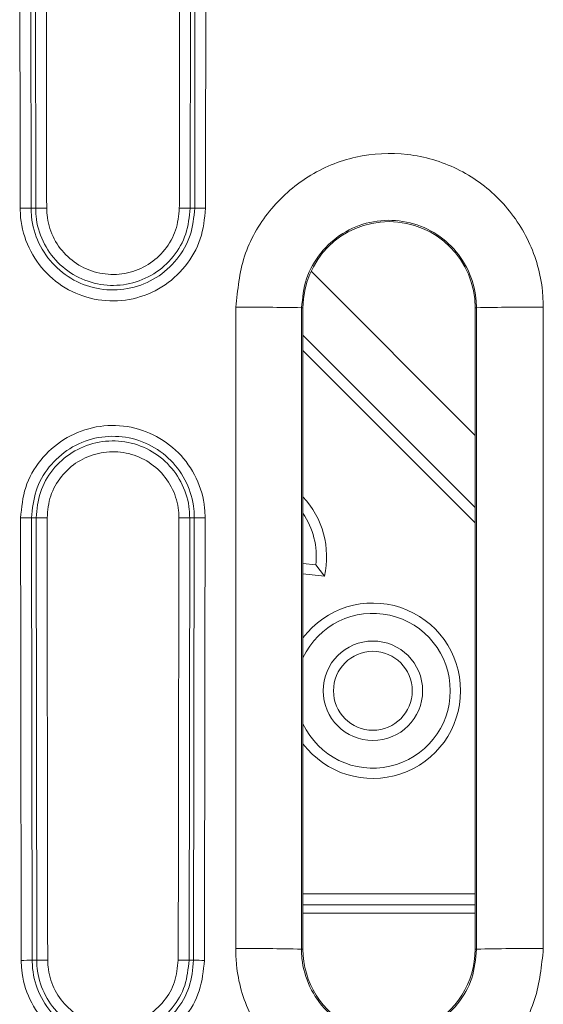
# Model space of a CAD drawing. Units: millimetres. Extents: x 4865 to 6965, y 413 to 3383.
# Drawn here: x 5466 to 5490, y 1919 to 1964 of the extents above; entities that cross this region are included whole.
import ezdxf

# ---------------------------------------------------------------- set-up
doc = ezdxf.new("R2010")
doc.units = ezdxf.units.MM
doc.layers.add('kote', color=152, linetype='Continuous', lineweight=0)

msp = doc.modelspace()

# ---------------------------------------------------------------- linework, layer by layer
at = {"layer": 'kote'}
for p, q in [((5466.628, 1975.065), (5466.65, 1955.065)), ((5466.855, 1955.065), (5466.833, 1975.065)), ((5473.865, 1975.065), (5473.842, 1955.065)), ((5474.051, 1955.065), (5474.074, 1975.065)), ((5466.855, 1955.065), (5466.65, 1955.065)), ((5473.842, 1955.065), (5474.051, 1955.065)), ((5486.739, 1944.792), (5479.315, 1952.216)), ((5478.887, 1950.565), (5478.88, 1921.565)), ((5478.948, 1950.565), (5478.887, 1950.565)), ((5478.948, 1921.565), (5478.948, 1950.565)), ((5486.739, 1950.565), (5486.739, 1921.565)), ((5486.739, 1950.565), (5486.797, 1950.565)), ((5486.804, 1921.565), (5486.797, 1950.565)), ((5478.948, 1949.323), (5486.739, 1941.532)), ((5486.739, 1940.839), (5478.948, 1948.629)), ((5466.873, 1941.065), (5466.668, 1941.065)), ((5466.668, 1941.065), (5466.697, 1921.065)), ((5466.902, 1921.065), (5466.873, 1941.065)), ((5473.823, 1941.065), (5473.793, 1921.065)), ((5473.823, 1941.065), (5474.032, 1941.065)), ((5474.002, 1921.065), (5474.032, 1941.065)), ((5478.948, 1939.003), (5479.533, 1938.942)), ((5479.921, 1938.432), (5479.533, 1938.942)), ((5479.921, 1938.432), (5478.948, 1938.534)), ((5478.948, 1924.074), (5486.739, 1924.074)), ((5486.739, 1923.574), (5478.948, 1923.574)), ((5486.739, 1923.189), (5478.948, 1923.189)), ((5478.948, 1921.565), (5478.88, 1921.565)), ((5486.739, 1921.565), (5486.804, 1921.565)), ((5466.902, 1921.065), (5466.697, 1921.065)), ((5473.793, 1921.065), (5474.002, 1921.065))]:
    msp.add_line(p, q, dxfattribs=at)
for radius in [2.25, 1.784]:
    msp.add_circle((5482.112, 1933.248), radius, dxfattribs=at)
for centre, radius, start, end in [((5466.22, 1981.317), 26.255, 269.8525, 270.9374), ((5467.285, 1928.924), 26.144, 89.8537, 90.9432), ((5473.418, 1930.684), 24.385, 89.0025, 90.1487), ((5474.476, 1979.298), 24.237, 268.9955, 270.1488), ((5482.843, 1950.565), 3.895, 0, 180), ((5476.606, 1847.728), 102.862, 88.72948, 90.3853), ((5489.108, 1855.186), 95.407, 89.57193, 91.38765), ((5476.052, 1939.307), 3.966, 347.2483, 43.1055), ((5466.237, 1964.516), 23.455, 269.8383, 271.0519), ((5467.303, 1917.785), 23.284, 89.8365, 91.0589), ((5473.398, 1919.17), 21.899, 88.8883, 90.1656), ((5474.457, 1962.803), 21.742, 268.8802, 270.1668), ((5476.052, 1939.307), 3.5, 354, 34.1707), ((5482.112, 1933.248), 3.966, 0, 142.9157), ((5482.112, 1933.248), 3.5, 205.3065, 154.6935), ((5482.112, 1933.248), 3.966, 217.0843, 0), ((5476.597, 1834.316), 87.279, 88.50086, 90.45516), ((5482.843, 1921.565), 3.895, 180, 244.4018), ((5482.843, 1921.565), 3.895, 295.5982, 0), ((5489.112, 1838.445), 83.152, 89.51011, 91.59034), ((5466.267, 1941.989), 20.928, 269.8185, 271.1774), ((5467.331, 1900.356), 20.713, 89.815, 91.1879), ((5473.367, 1901.276), 19.794, 88.7677, 90.1822), ((5474.427, 1940.71), 19.649, 268.7607, 270.1858)]:
    msp.add_arc(centre, radius, start, end, dxfattribs=at)
for points, knots in [([(5466.153, 1955.062), (5466.152, 1955.395), (5466.15, 1957.062), (5466.142, 1963.729), (5466.136, 1970.062), (5466.131, 1975.063)], [0, 0, 0, 0, 0.049997, 0.249985, 1, 1, 1, 1]), ([(5467.331, 1975.068), (5467.331, 1974.735), (5467.332, 1973.068), (5467.339, 1966.401), (5467.346, 1960.068), (5467.352, 1955.069)], [0, 0, 0, 0, 0.050001, 0.250005, 1, 1, 1, 1]), ([(5473.354, 1955.069), (5473.355, 1955.402), (5473.357, 1957.069), (5473.365, 1963.735), (5473.372, 1970.068), (5473.378, 1975.068)], [0, 0, 0, 0, 0.050001, 0.250005, 1, 1, 1, 1]), ([(5474.561, 1975.062), (5474.561, 1974.729), (5474.559, 1973.062), (5474.553, 1966.395), (5474.545, 1960.062), (5474.539, 1955.062)], [0, 0, 0, 0, 0.049997, 0.249985, 1, 1, 1, 1]), ([(5475.914, 1950.588), (5475.991, 1951.37), (5476.146, 1952.934), (5477.345, 1955.015), (5479.111, 1956.597), (5481.315, 1957.501), (5483.691, 1957.626), (5485.974, 1956.958), (5487.908, 1955.57), (5489.267, 1953.623), (5489.779, 1951.854), (5489.812, 1950.833), (5489.82, 1950.591)], [0, 0, 0, 0, 0.1073942, 0.2147984, 0.3222106, 0.4296221, 0.5370216, 0.644402, 0.7517658, 0.8591242, 0.966491, 1, 1, 1, 1]), ([(5474.539, 1955.062), (5474.492, 1954.59), (5474.398, 1953.647), (5473.673, 1952.393), (5472.608, 1951.44), (5471.278, 1950.896), (5469.845, 1950.823), (5468.469, 1951.228), (5467.303, 1952.066), (5466.484, 1953.241), (5466.178, 1954.306), (5466.157, 1954.918), (5466.153, 1955.062)], [0, 0, 0, 0, 0.107462, 0.214921, 0.322388, 0.429862, 0.537334, 0.644798, 0.752253, 0.8597, 0.967144, 1, 1, 1, 1]), ([(5466.65, 1955.065), (5466.654, 1954.939), (5466.672, 1954.398), (5466.943, 1953.459), (5467.665, 1952.422), (5468.693, 1951.683), (5469.908, 1951.325), (5471.172, 1951.39), (5472.346, 1951.869), (5473.287, 1952.71), (5473.926, 1953.817), (5474.009, 1954.649), (5474.051, 1955.065)], [0, 0, 0, 0, 0.0328513, 0.1402764, 0.2477024, 0.355138, 0.4625893, 0.5700572, 0.6775371, 0.7850222, 0.892507, 1, 1, 1, 1]), ([(5473.842, 1955.065), (5473.803, 1954.672), (5473.725, 1953.887), (5473.122, 1952.842), (5472.234, 1952.048), (5471.126, 1951.594), (5469.932, 1951.533), (5468.785, 1951.87), (5467.813, 1952.568), (5467.131, 1953.548), (5466.875, 1954.435), (5466.859, 1954.946), (5466.855, 1955.065)], [0, 0, 0, 0, 0.107428, 0.214864, 0.322318, 0.429787, 0.537263, 0.64474, 0.752212, 0.859677, 0.967137, 1, 1, 1, 1]), ([(5467.352, 1955.069), (5467.355, 1954.966), (5467.37, 1954.527), (5467.589, 1953.765), (5468.175, 1952.924), (5469.009, 1952.325), (5469.995, 1952.035), (5471.02, 1952.087), (5471.972, 1952.477), (5472.735, 1953.159), (5473.253, 1954.056), (5473.321, 1954.731), (5473.354, 1955.069)], [0, 0, 0, 0, 0.032858, 0.140299, 0.247742, 0.355193, 0.462656, 0.570128, 0.677604, 0.785076, 0.892538, 1, 1, 1, 1]), ([(5486.797, 1950.565), (5486.793, 1950.703), (5486.774, 1951.284), (5486.482, 1952.29), (5485.709, 1953.398), (5484.609, 1954.187), (5483.31, 1954.567), (5481.959, 1954.497), (5480.705, 1953.983), (5479.701, 1953.083), (5479.018, 1951.9), (5478.931, 1951.01), (5478.887, 1950.565)], [0, 0, 0, 0, 0.033507, 0.140869, 0.248225, 0.355587, 0.462962, 0.570353, 0.677758, 0.785169, 0.892583, 1, 1, 1, 1]), ([(5475.904, 1921.592), (5475.904, 1923.592), (5475.908, 1933.257), (5475.912, 1942.923), (5475.914, 1950.588)], [0, 0, 0, 0, 0.2069188, 1, 1, 1, 1]), ([(5489.82, 1950.591), (5489.82, 1948.591), (5489.821, 1938.925), (5489.822, 1929.26), (5489.823, 1921.594)], [0, 0, 0, 0, 0.206914, 1, 1, 1, 1]), ([(5466.171, 1941.061), (5466.216, 1941.531), (5466.307, 1942.47), (5467.025, 1943.72), (5468.084, 1944.672), (5469.407, 1945.217), (5470.833, 1945.294), (5472.204, 1944.894), (5473.367, 1944.063), (5474.185, 1942.895), (5474.496, 1941.829), (5474.515, 1941.211), (5474.52, 1941.061)], [0, 0, 0, 0, 0.1072813, 0.2145607, 0.3218479, 0.4291391, 0.5364293, 0.6437114, 0.7509836, 0.8582472, 0.9655084, 1, 1, 1, 1]), ([(5474.032, 1941.065), (5474.028, 1941.198), (5474.01, 1941.742), (5473.736, 1942.683), (5473.015, 1943.713), (5471.989, 1944.447), (5470.779, 1944.799), (5469.521, 1944.731), (5468.354, 1944.25), (5467.421, 1943.41), (5466.788, 1942.307), (5466.708, 1941.479), (5466.668, 1941.065)], [0, 0, 0, 0, 0.034495, 0.141767, 0.249044, 0.356328, 0.463622, 0.570918, 0.67821, 0.785488, 0.892749, 1, 1, 1, 1]), ([(5466.873, 1941.065), (5466.911, 1941.456), (5466.987, 1942.238), (5467.585, 1943.279), (5468.466, 1944.071), (5469.567, 1944.524), (5470.754, 1944.588), (5471.896, 1944.255), (5472.863, 1943.563), (5473.544, 1942.591), (5473.803, 1941.704), (5473.819, 1941.19), (5473.823, 1941.065)], [0, 0, 0, 0, 0.107314, 0.214617, 0.321918, 0.429212, 0.536495, 0.643763, 0.751016, 0.858263, 0.965511, 1, 1, 1, 1]), ([(5473.335, 1941.069), (5473.332, 1941.177), (5473.318, 1941.618), (5473.096, 1942.379), (5472.511, 1943.214), (5471.68, 1943.808), (5470.7, 1944.093), (5469.681, 1944.038), (5468.736, 1943.649), (5467.98, 1942.969), (5467.467, 1942.075), (5467.402, 1941.405), (5467.37, 1941.069)], [0, 0, 0, 0, 0.034493, 0.141752, 0.249013, 0.35628, 0.463559, 0.570849, 0.678144, 0.785434, 0.892717, 1, 1, 1, 1]), ([(5466.2, 1921.061), (5466.2, 1921.394), (5466.197, 1923.061), (5466.187, 1929.728), (5466.178, 1936.061), (5466.171, 1941.061)], [0, 0, 0, 0, 0.049997, 0.249985, 1, 1, 1, 1]), ([(5467.37, 1941.069), (5467.37, 1940.736), (5467.372, 1939.069), (5467.381, 1932.403), (5467.391, 1926.069), (5467.398, 1921.07)], [0, 0, 0, 0, 0.049999, 0.249997, 1, 1, 1, 1]), ([(5473.304, 1921.07), (5473.305, 1921.403), (5473.308, 1923.07), (5473.318, 1929.736), (5473.328, 1936.069), (5473.335, 1941.069)], [0, 0, 0, 0, 0.049999, 0.249996, 1, 1, 1, 1]), ([(5474.52, 1941.061), (5474.52, 1940.728), (5474.517, 1939.061), (5474.508, 1932.394), (5474.498, 1926.061), (5474.49, 1921.061)], [0, 0, 0, 0, 0.049997, 0.249985, 1, 1, 1, 1]), ([(5489.823, 1921.594), (5489.746, 1920.811), (5489.592, 1919.246), (5488.393, 1917.162), (5486.626, 1915.578), (5484.42, 1914.672), (5482.042, 1914.546), (5479.757, 1915.214), (5477.82, 1916.602), (5476.459, 1918.55), (5475.945, 1920.323), (5475.912, 1921.347), (5475.904, 1921.592)], [0, 0, 0, 0, 0.107373, 0.21475, 0.322128, 0.429498, 0.536855, 0.644198, 0.751533, 0.858868, 0.966213, 1, 1, 1, 1]), ([(5478.88, 1921.565), (5478.885, 1921.426), (5478.904, 1920.843), (5479.196, 1919.833), (5479.971, 1918.724), (5481.074, 1917.933), (5482.376, 1917.553), (5483.73, 1917.625), (5484.985, 1918.141), (5485.991, 1919.043), (5486.673, 1920.229), (5486.76, 1921.12), (5486.804, 1921.565)], [0, 0, 0, 0, 0.033788, 0.141141, 0.248492, 0.355845, 0.463204, 0.570568, 0.677936, 0.7853, 0.892656, 1, 1, 1, 1]), ([(5474.49, 1921.061), (5474.444, 1920.595), (5474.351, 1919.663), (5473.634, 1918.423), (5472.58, 1917.482), (5471.265, 1916.944), (5469.849, 1916.872), (5468.489, 1917.273), (5467.336, 1918.102), (5466.528, 1919.264), (5466.225, 1920.315), (5466.205, 1920.92), (5466.2, 1921.061)], [0, 0, 0, 0, 0.107488, 0.214974, 0.322466, 0.429959, 0.537448, 0.644928, 0.752399, 0.859865, 0.967331, 1, 1, 1, 1]), ([(5466.697, 1921.065), (5466.701, 1920.941), (5466.719, 1920.408), (5466.985, 1919.482), (5467.698, 1918.458), (5468.713, 1917.728), (5469.911, 1917.375), (5471.159, 1917.438), (5472.318, 1917.912), (5473.246, 1918.741), (5473.878, 1919.833), (5473.96, 1920.654), (5474.002, 1921.065)], [0, 0, 0, 0, 0.032667, 0.140121, 0.24757, 0.355023, 0.462489, 0.56997, 0.677466, 0.784972, 0.892481, 1, 1, 1, 1]), ([(5473.793, 1921.065), (5473.754, 1920.678), (5473.677, 1919.903), (5473.082, 1918.873), (5472.206, 1918.09), (5471.113, 1917.643), (5469.936, 1917.582), (5468.804, 1917.915), (5467.846, 1918.604), (5467.174, 1919.571), (5466.922, 1920.445), (5466.906, 1920.948), (5466.902, 1921.065)], [0, 0, 0, 0, 0.107456, 0.214921, 0.322402, 0.429894, 0.537389, 0.644882, 0.752368, 0.85985, 0.967327, 1, 1, 1, 1]), ([(5467.398, 1921.07), (5467.401, 1920.969), (5467.416, 1920.538), (5467.631, 1919.789), (5468.208, 1918.961), (5469.028, 1918.371), (5469.998, 1918.085), (5471.007, 1918.137), (5471.944, 1918.52), (5472.694, 1919.19), (5473.205, 1920.074), (5473.271, 1920.738), (5473.304, 1921.07)], [0, 0, 0, 0, 0.03267, 0.140136, 0.247599, 0.355066, 0.462543, 0.570031, 0.677526, 0.785021, 0.892511, 1, 1, 1, 1])]:
    msp.add_open_spline(points, degree=3, knots=knots, dxfattribs=at)

doc.saveas('drawing.dxf')
